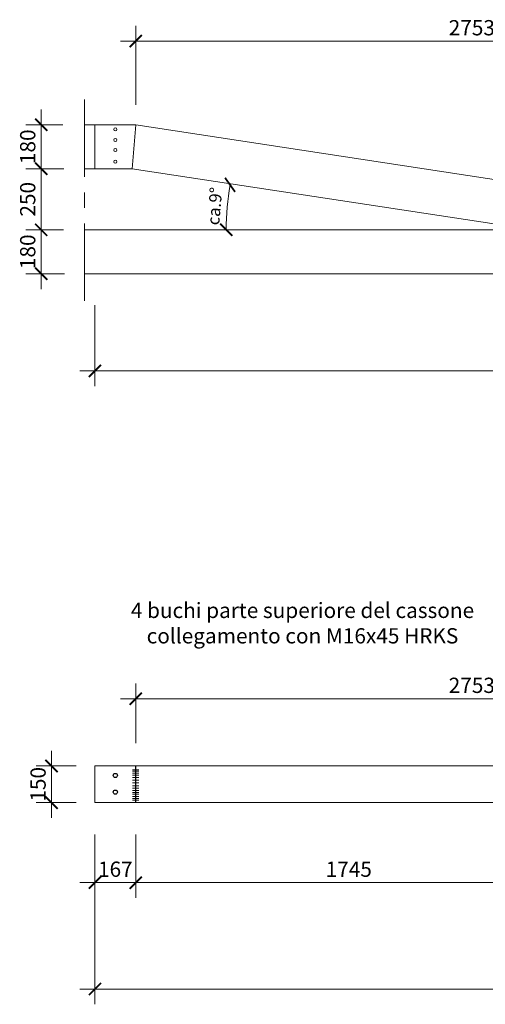
# Model space of a CAD drawing. Units: inches. Extents: x 25173 to 108076, y 22606 to 28696.
# Drawn here: x 25173 to 27080, y 22606 to 26637 of the extents above; entities that cross this region are included whole.
import ezdxf

# ---------------------------------------------------------------- set-up
doc = ezdxf.new("R2010")
doc.units = ezdxf.units.IN
doc.header["$MEASUREMENT"] = 0
doc.linetypes.add('CENTRO', pattern=[50.8, 31.75, -6.35, 6.35, -6.35])
for name, color, linetype, lineweight in [('2014 aggiornamenti contorno', 7, 'Continuous', 15), ('2014 aggiornamenti tratti interruzione sezioni', 7, 'CENTRO', 15), ('2014 Quote', 7, 'Continuous', 13)]:
    doc.layers.add(name, color=color, linetype=linetype, lineweight=lineweight)
doc.styles.add('T-arial-4mm', font='ARIALN.TTF')
doc.dimstyles.new('modello 1-1 per 1-25', dxfattribs={"dimscale": 5, "dimtxt": 12.5, "dimasz": 10, "dimexe": 12.5, "dimexo": 3, "dimgap": 3, "dimtad": 3, "dimdec": 0, "dimzin": 9, "dimtxsty": 'T-arial-4mm', "dimblk": 'ARCHTICK', "dimcen": -2.5, "dimdle": 12.5, "dimclrd": 256, "dimclre": 256, "dimclrt": 256, "dimazin": 2, "dimtfac": 1, "dimtdec": 0, "dimtmove": 0, "dimatfit": 3, "dimfxl": 1, "dimlwd": -1, "dimlwe": -1, "dimarcsym": 0})

# ---------------------------------------------------------------- blocks, each defined once
blk = doc.blocks.new('_ARCHTICK')
at = {"color": 0, "linetype": 'ByBlock', "const_width": 0.15}
blk.add_lwpolyline([(-0.5, -0.5), (0.5, 0.5)], dxfattribs=at)
blk = doc.blocks.new('*D18')
at = {"layer": '2014 Quote', "transparency": 16777216}
for p, q in [((29029.4, 25518.7), (29029.4, 25136.8)), ((25481.4, 25469), (25481.4, 25136.8)), ((29091.9, 25199.3), (25418.9, 25199.3))]:
    blk.add_line(p, q, dxfattribs=at)
at = {"layer": 'DEFPOINTS', "color": 0, "transparency": 16777216}
for p in [(29029.4, 25533.7), (25481.4, 25484), (25481.4, 25199.3)]:
    blk.add_point(p, dxfattribs=at)
at = {"layer": '2014 Quote', "transparency": 16777216, "xscale": 50, "yscale": 50, "zscale": 50, "rotation": 180}
blk.add_blockref('_ARCHTICK', (25481.4, 25199.3), dxfattribs=at)
at = {"layer": '2014 Quote', "transparency": 16777216, "xscale": 50, "yscale": 50, "zscale": 50}
blk.add_blockref('_ARCHTICK', (29029.4, 25199.3), dxfattribs=at)
at = {"layer": '2014 Quote', "transparency": 16777216, "insert": (27255.4, 25246.2), "char_height": 62.5, "attachment_point": 5, "style": 'T-arial-4mm'}
blk.add_mtext('3548', dxfattribs=at)
blk = doc.blocks.new('*D19')
at = {"layer": '2014 Quote', "transparency": 16777216}
for p, q in [((25261, 26269.6), (25261, 25964.6)), ((25349.8, 26207.1), (25198.5, 26207.1)), ((25349.8, 26027.1), (25198.5, 26027.1))]:
    blk.add_line(p, q, dxfattribs=at)
at = {"layer": 'DEFPOINTS', "color": 0, "transparency": 16777216}
for p in [(25364.8, 26207.1), (25261, 26027.1), (25364.8, 26027.1)]:
    blk.add_point(p, dxfattribs=at)
at = {"layer": '2014 Quote', "transparency": 16777216, "xscale": 50, "yscale": 50, "zscale": 50}
for p, rotation in [((25261, 26207.1), 90), ((25261, 26027.1), 270)]:
    blk.add_blockref('_ARCHTICK', p, dxfattribs=dict(at, rotation=rotation))
at = {"layer": '2014 Quote', "transparency": 16777216, "insert": (25214.1, 26117.1), "char_height": 62.5, "attachment_point": 5, "rotation": 90, "style": 'T-arial-4mm'}
blk.add_mtext('180', dxfattribs=at)
blk = doc.blocks.new('*D14')
at = {"layer": '2014 Quote', "transparency": 16777216}
for p, q in [((25648.4, 23301.2), (25648.4, 23041.8)), ((27393.4, 23339.8), (27393.4, 23041.8)), ((27455.9, 23104.3), (25585.9, 23104.3))]:
    blk.add_line(p, q, dxfattribs=at)
at = {"layer": 'DEFPOINTS', "color": 0, "transparency": 16777216}
for p in [(27393.4, 23354.8), (25648.4, 23316.2), (25648.4, 23104.3)]:
    blk.add_point(p, dxfattribs=at)
at = {"layer": '2014 Quote', "transparency": 16777216, "xscale": 50, "yscale": 50, "zscale": 50, "rotation": 180}
blk.add_blockref('_ARCHTICK', (25648.4, 23104.3), dxfattribs=at)
at = {"layer": '2014 Quote', "transparency": 16777216, "xscale": 50, "yscale": 50, "zscale": 50}
blk.add_blockref('_ARCHTICK', (27393.4, 23104.3), dxfattribs=at)
at = {"layer": '2014 Quote', "transparency": 16777216, "insert": (26520.9, 23151.2), "char_height": 62.5, "attachment_point": 5, "style": 'T-arial-4mm'}
blk.add_mtext('1745', dxfattribs=at)
blk = doc.blocks.new('*D15')
at = {"layer": '2014 Quote', "transparency": 16777216}
for p, q in [((25261, 25714.6), (25261, 26089.6)), ((25354.3, 26027.1), (25198.5, 26027.1)), ((25325.5, 25777.1), (25198.5, 25777.1))]:
    blk.add_line(p, q, dxfattribs=at)
at = {"layer": 'DEFPOINTS', "color": 0, "transparency": 16777216}
for p in [(25261, 26027.1), (25369.3, 26027.1), (25340.5, 25777.1)]:
    blk.add_point(p, dxfattribs=at)
at = {"layer": '2014 Quote', "transparency": 16777216, "xscale": 50, "yscale": 50, "zscale": 50}
for p, rotation in [((25261, 26027.1), 90), ((25261, 25777.1), 270)]:
    blk.add_blockref('_ARCHTICK', p, dxfattribs=dict(at, rotation=rotation))
at = {"layer": '2014 Quote', "transparency": 16777216, "insert": (25214.1, 25902.1), "char_height": 62.5, "attachment_point": 5, "rotation": 90, "style": 'T-arial-4mm'}
blk.add_mtext('250', dxfattribs=at)
blk = doc.blocks.new('*D16')
at = {"layer": '2014 Quote', "transparency": 16777216}
for p, q in [((25303.4, 23369.4), (25303.4, 23644.4)), ((25404.2, 23581.9), (25240.9, 23581.9)), ((25404.2, 23431.9), (25240.9, 23431.9))]:
    blk.add_line(p, q, dxfattribs=at)
at = {"layer": 'DEFPOINTS', "color": 0, "transparency": 16777216}
for p in [(25303.4, 23581.9), (25419.2, 23581.9), (25419.2, 23431.9)]:
    blk.add_point(p, dxfattribs=at)
at = {"layer": '2014 Quote', "transparency": 16777216, "xscale": 50, "yscale": 50, "zscale": 50}
for p, rotation in [((25303.4, 23581.9), 90), ((25303.4, 23431.9), 270)]:
    blk.add_blockref('_ARCHTICK', p, dxfattribs=dict(at, rotation=rotation))
at = {"layer": '2014 Quote', "transparency": 16777216, "insert": (25256.5, 23506.9), "char_height": 62.5, "attachment_point": 5, "rotation": 90, "style": 'T-arial-4mm'}
blk.add_mtext('150', dxfattribs=at)
blk = doc.blocks.new('*D17')
at = {"layer": '2014 Quote', "transparency": 16777216}
for p, q in [((25481.4, 23301.2), (25481.4, 23041.8)), ((25648.4, 23301.2), (25648.4, 23041.8)), ((25710.9, 23104.3), (25418.9, 23104.3))]:
    blk.add_line(p, q, dxfattribs=at)
at = {"layer": 'DEFPOINTS', "color": 0, "transparency": 16777216}
for p in [(25481.4, 23316.2), (25648.4, 23316.2), (25481.4, 23104.3)]:
    blk.add_point(p, dxfattribs=at)
at = {"layer": '2014 Quote', "transparency": 16777216, "xscale": 50, "yscale": 50, "zscale": 50, "rotation": 180}
blk.add_blockref('_ARCHTICK', (25481.4, 23104.3), dxfattribs=at)
at = {"layer": '2014 Quote', "transparency": 16777216, "xscale": 50, "yscale": 50, "zscale": 50}
blk.add_blockref('_ARCHTICK', (25648.4, 23104.3), dxfattribs=at)
at = {"layer": '2014 Quote', "transparency": 16777216, "insert": (25564.9, 23151.2), "char_height": 62.5, "attachment_point": 5, "style": 'T-arial-4mm'}
blk.add_mtext('167', dxfattribs=at)
blk = doc.blocks.new('*D11')
at = {"layer": '2014 Quote', "transparency": 16777216}
for p, q in [((25261, 25534.6), (25261, 25839.6)), ((25352.1, 25777.1), (25198.5, 25777.1)), ((25356.5, 25597.1), (25198.5, 25597.1))]:
    blk.add_line(p, q, dxfattribs=at)
at = {"layer": 'DEFPOINTS', "color": 0, "transparency": 16777216}
for p in [(25261, 25777.1), (25367.1, 25777.1), (25371.5, 25597.1)]:
    blk.add_point(p, dxfattribs=at)
at = {"layer": '2014 Quote', "transparency": 16777216, "xscale": 50, "yscale": 50, "zscale": 50}
for p, rotation in [((25261, 25777.1), 90), ((25261, 25597.1), 270)]:
    blk.add_blockref('_ARCHTICK', p, dxfattribs=dict(at, rotation=rotation))
at = {"layer": '2014 Quote', "transparency": 16777216, "insert": (25214.1, 25687.1), "char_height": 62.5, "attachment_point": 5, "rotation": 90, "style": 'T-arial-4mm'}
blk.add_mtext('180', dxfattribs=at)
blk = doc.blocks.new('*D12')
at = {"layer": '2014 Quote', "transparency": 16777216}
for p, q in [((25648.4, 26288.2), (25648.4, 26611.9)), ((28401.4, 26095.1), (28401.4, 26611.9)), ((25585.9, 26549.4), (28463.9, 26549.4))]:
    blk.add_line(p, q, dxfattribs=at)
at = {"layer": 'DEFPOINTS', "color": 0, "transparency": 16777216}
for p in [(28401.4, 26549.4), (25648.4, 26273.2), (28401.4, 26080.1)]:
    blk.add_point(p, dxfattribs=at)
at = {"layer": '2014 Quote', "transparency": 16777216, "xscale": 50, "yscale": 50, "zscale": 50, "rotation": 180}
blk.add_blockref('_ARCHTICK', (25648.4, 26549.4), dxfattribs=at)
at = {"layer": '2014 Quote', "transparency": 16777216, "xscale": 50, "yscale": 50, "zscale": 50}
blk.add_blockref('_ARCHTICK', (28401.4, 26549.4), dxfattribs=at)
at = {"layer": '2014 Quote', "transparency": 16777216, "insert": (27024.9, 26596.3), "char_height": 62.5, "attachment_point": 5, "style": 'T-arial-4mm'}
blk.add_mtext('2753', dxfattribs=at)
blk = doc.blocks.new('*D9')
at = {"layer": '2014 Quote', "transparency": 16777216}
for p, q in [((25648.4, 23675.7), (25648.4, 23919.6)), ((28401.4, 23675.7), (28401.4, 23919.6)), ((25585.9, 23857.1), (28463.9, 23857.1))]:
    blk.add_line(p, q, dxfattribs=at)
at = {"layer": 'DEFPOINTS', "color": 0, "transparency": 16777216}
for p in [(28401.4, 23857.1), (25648.4, 23660.7), (28401.4, 23660.7)]:
    blk.add_point(p, dxfattribs=at)
at = {"layer": '2014 Quote', "transparency": 16777216, "xscale": 50, "yscale": 50, "zscale": 50, "rotation": 180}
blk.add_blockref('_ARCHTICK', (25648.4, 23857.1), dxfattribs=at)
at = {"layer": '2014 Quote', "transparency": 16777216, "xscale": 50, "yscale": 50, "zscale": 50}
blk.add_blockref('_ARCHTICK', (28401.4, 23857.1), dxfattribs=at)
at = {"layer": '2014 Quote', "transparency": 16777216, "insert": (27024.9, 23904), "char_height": 62.5, "attachment_point": 5, "style": 'T-arial-4mm'}
blk.add_mtext('2753', dxfattribs=at)

msp = doc.modelspace()

# ---------------------------------------------------------------- linework, layer by layer
msp.add_line((25648.4, 23431.9), (25648.4, 23581.9))
for centre in [(25564.7, 23543.1), (25564.7, 23475)]:
    msp.add_circle(centre, 8.5)
at = {"layer": '2014 aggiornamenti contorno', "lineweight": 20}
for p, q in [((25648.4, 26207.1), (25438.5, 26207.1)), ((25648.4, 26207.1), (28401.4, 25787.1)), ((25633.2, 26027.1), (25438.5, 26027.1)), ((25633.3, 26027.3), (27207.9, 25787.1)), ((25438.5, 25777.1), (29529.4, 25777.1)), ((25438.5, 25597.1), (29498, 25597.1))]:
    msp.add_line(p, q, dxfattribs=at)
at = {"layer": '2014 aggiornamenti contorno'}
for p, q in [((25481.4, 26027.1), (25481.4, 26207.1)), ((25633.2, 26027.1), (25648.4, 26207.1)), ((27055.4, 25777.1), (25543.4, 25777.1))]:
    msp.add_line(p, q, dxfattribs=at)
at = {"layer": '2014 aggiornamenti contorno', "lineweight": 9}
for p, q in [((25661.4, 23566.3), (25635.4, 23566.3)), ((25661.4, 23560.4), (25635.4, 23560.4)), ((25661.4, 23553), (25635.4, 23553)), ((25661.4, 23544.3), (25635.4, 23544.3)), ((25661.4, 23534.7), (25635.4, 23534.7)), ((25661.4, 23524.5), (25635.4, 23524.5)), ((25661.4, 23512.8), (25635.4, 23512.8)), ((25661.4, 23501), (25635.4, 23501)), ((25661.4, 23490.8), (25635.4, 23490.8)), ((25661.4, 23482.2), (25635.4, 23482.2)), ((25661.4, 23473.8), (25635.4, 23473.8)), ((25661.4, 23466.4), (25635.4, 23466.4)), ((25661.4, 23456.7), (25635.4, 23456.7)), ((25661.4, 23448.4), (25635.4, 23448.4)), ((25661.4, 23441.9), (25635.4, 23441.9))]:
    msp.add_line(p, q, dxfattribs=at)
at = {"layer": '2014 aggiornamenti contorno', "lineweight": 20}
msp.add_lwpolyline([(28401.4, 23581.9), (25481.4, 23581.9), (25481.4, 23431.9), (28401.4, 23431.9)], dxfattribs=at)
at = {"layer": '2014 aggiornamenti contorno'}
for centre in [(25564.7, 26188.1), (25564.7, 26145), (25564.7, 26103.7), (25564.7, 26056)]:
    msp.add_circle(centre, 6.24, dxfattribs=at)
at = {"layer": '2014 aggiornamenti tratti interruzione sezioni', "ltscale": 10}
msp.add_line((25438.5, 26311.2), (25438.5, 25423.3), dxfattribs=at)
at = {"layer": '2014 Quote'}
for p, q in [((25481.4, 23301.1), (25481.4, 22606.2)), ((25418.9, 22668.7), (29091.9, 22668.7))]:
    msp.add_line(p, q, dxfattribs=at)
msp.add_arc((27114.1, 25777.1), 1094.9, 170.3202, 180, dxfattribs=at)

# ---------------------------------------------------------------- block references
at = {"layer": '2014 Quote', "xscale": 50, "yscale": 50, "zscale": 50}
for p, rotation in [((26034.7, 25961.2), 80.32016641451511), ((26019.1, 25777.1), 270), ((25481.4, 22668.7), 180)]:
    msp.add_blockref('_ARCHTICK', p, dxfattribs=dict(at, rotation=rotation))

# ---------------------------------------------------------------- texts
at = {"insert": (26331.4, 24158.8), "char_height": 62.5, "width": 1522.829, "attachment_point": 5, "style": 'T-arial-4mm'}
msp.add_mtext('4 buchi parte superiore del cassone\\Pcollegamento con M16x45 HRKS', dxfattribs=at)
at = {"layer": '2014 Quote', "insert": (25978.2, 25873.3), "char_height": 50, "attachment_point": 5, "rotation": 85.1601, "style": 'T-arial-4mm'}
msp.add_mtext('ca.9°', dxfattribs=at)

# ---------------------------------------------------------------- dimensions: what is measured, and where the dimension line sits
at = {"layer": '2014 Quote'}
for base, p1, p2, picture, middle in [((28401.4, 26549.4), (25648.4, 26273.2), (28401.4, 26080.1), '*D12', (27024.9, 26596.3)), ((28401.4, 23857.1), (25648.4, 23660.7), (28401.4, 23660.7), '*D9', (27024.9, 23904))]:
    dim = msp.add_linear_dim(base=base, p1=p1, p2=p2, dimstyle='modello 1-1 per 1-25', dxfattribs=at)
    dim.commit()
    dim.dimension.update_dxf_attribs({"geometry": picture, "text_midpoint": middle})
for base, p1, p2, angle, picture, middle in [((25261, 26027.1), (25364.8, 26207.1), (25364.8, 26027.1), 90, '*D19', (25214.1, 26117.1)), ((25261, 26027.1), (25340.5, 25777.1), (25369.3, 26027.1), 90, '*D15', (25214.1, 25902.1)), ((25481.4, 25199.3), (29029.4, 25533.7), (25481.4, 25484), 180, '*D18', (27255.4, 25246.2)), ((25303.4, 23581.9), (25419.2, 23431.9), (25419.2, 23581.9), 90, '*D16', (25256.5, 23506.9)), ((25648.4, 23104.3), (27393.4, 23354.8), (25648.4, 23316.2), 180, '*D14', (26520.9, 23151.2)), ((25481.4, 23104.3), (25648.4, 23316.2), (25481.4, 23316.2), 180, '*D17', (25564.9, 23151.2))]:
    dim = msp.add_linear_dim(base=base, p1=p1, p2=p2, angle=angle, dimstyle='modello 1-1 per 1-25', dxfattribs=at)
    dim.commit()
    dim.dimension.update_dxf_attribs({"geometry": picture, "text_midpoint": middle})
dim = msp.add_linear_dim(base=(25261, 25777.1), p1=(25371.5, 25597.1), p2=(25367.1, 25777.1), angle=90, dimstyle='modello 1-1 per 1-25', dxfattribs=at)
dim.commit()
dim.dimension.update_dxf_attribs({"geometry": '*D11', "text_midpoint": (25261, 25687.1), "dimtype": 160})

doc.saveas('drawing.dxf')
